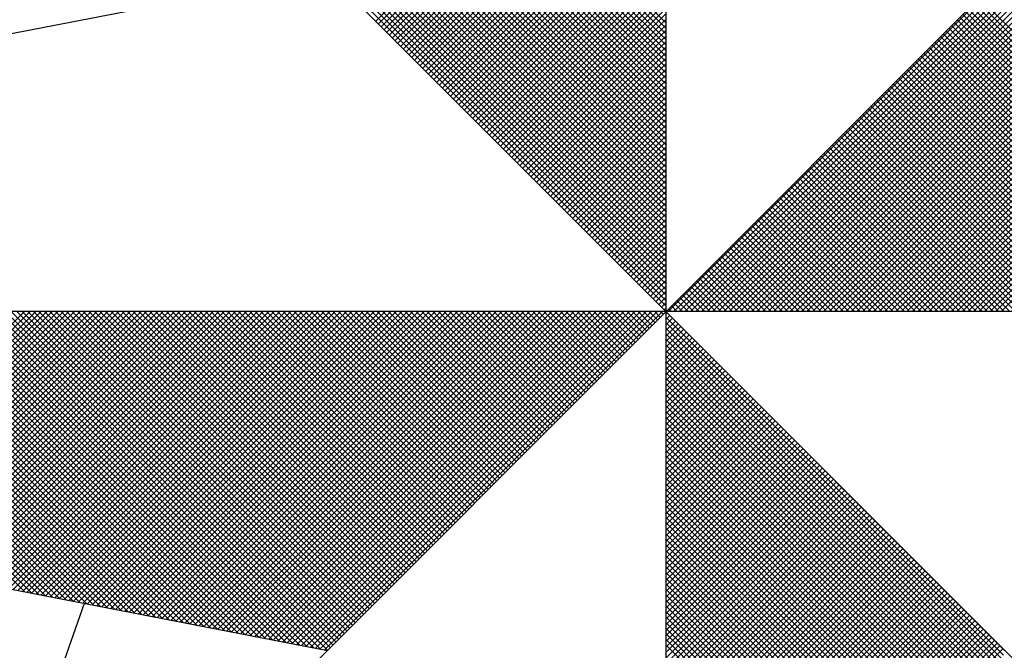
# Model space of a CAD drawing. Extents: x 185081 to 185637, y 1672185 to 1672525.
# Drawn here: x 185586 to 185591, y 1672354 to 1672357 of the extents above; entities that cross this region are included whole.
import ezdxf

# ---------------------------------------------------------------- set-up
doc = ezdxf.new("R2010")
doc.units = 0
doc.header["$LTSCALE"] = 10
doc.header["$MEASUREMENT"] = 0
doc.layers.get('0').update_dxf_attribs({"linetype": 'CONTINUOUS'})
doc.layers.add('NORTE', color=7, linetype='CONTINUOUS')

# ---------------------------------------------------------------- blocks, each defined once
blk = doc.blocks.new('*X12')
at = {"color": 0}
for p, q in [((182558.3413, 1662936.504), (182559.3401, 1662937.5027)), ((182558.3502, 1662936.4951), (182559.3401, 1662937.485)), ((182559.3401, 1662936.5733), (182558.4344, 1662937.479)), ((182558.359, 1662936.4863), (182559.3401, 1662937.4674)), ((182558.3679, 1662936.4774), (182559.3401, 1662937.4497)), ((182559.3401, 1662936.5379), (182558.4286, 1662937.4494)), ((182559.3401, 1662936.5556), (182558.4315, 1662937.4642)), ((182558.3767, 1662936.4686), (182559.3401, 1662937.432)), ((182558.3855, 1662936.4598), (182559.3401, 1662937.4143)), ((182559.3401, 1662936.5026), (182558.4229, 1662937.4197)), ((182559.3401, 1662936.5202), (182558.4258, 1662937.4346)), ((182558.3944, 1662936.4509), (182559.3401, 1662937.3966)), ((182558.4032, 1662936.4421), (182559.3401, 1662937.379)), ((182559.3401, 1662936.4672), (182558.4172, 1662937.3901)), ((182559.3401, 1662936.4849), (182558.4201, 1662937.4049)), ((182559.3401, 1662936.4318), (182558.4115, 1662937.3605)), ((182558.4121, 1662936.4332), (182559.3401, 1662937.3613)), ((182559.3401, 1662936.4495), (182558.4143, 1662937.3753)), ((182559.3401, 1662936.3788), (182558.4029, 1662937.316)), ((182559.3401, 1662936.3965), (182558.4058, 1662937.3308)), ((182559.3401, 1662936.4142), (182558.4086, 1662937.3457)), ((182558.4209, 1662936.4244), (182559.3401, 1662937.3436)), ((182558.4297, 1662936.4156), (182559.3401, 1662937.3259)), ((182559.3401, 1662936.3435), (182558.3972, 1662937.2864)), ((182559.3401, 1662936.3611), (182558.4, 1662937.3012)), ((182558.4386, 1662936.4067), (182559.3401, 1662937.3083)), ((182558.4474, 1662936.3979), (182559.3401, 1662937.2906)), ((182559.3401, 1662936.3081), (182558.3915, 1662937.2567)), ((182559.3401, 1662936.3258), (182558.3943, 1662937.2716)), ((182558.4563, 1662936.389), (182559.3401, 1662937.2729)), ((182558.4651, 1662936.3802), (182559.3401, 1662937.2552)), ((182559.3401, 1662936.2727), (182558.3858, 1662937.2271)), ((182559.3401, 1662936.2904), (182558.3886, 1662937.2419)), ((182558.4739, 1662936.3714), (182559.3401, 1662937.2375)), ((182559.3401, 1662936.2374), (182558.38, 1662937.1975)), ((182559.3401, 1662936.2551), (182558.3829, 1662937.2123)), ((182558.4828, 1662936.3625), (182559.3401, 1662937.2199)), ((182558.4916, 1662936.3537), (182559.3401, 1662937.2022)), ((182559.3401, 1662936.202), (182558.3743, 1662937.1678)), ((182559.3401, 1662936.2197), (182558.3772, 1662937.1826)), ((182558.5004, 1662936.3449), (182559.3401, 1662937.1845)), ((182558.5093, 1662936.336), (182559.3401, 1662937.1668)), ((182559.3401, 1662936.1667), (182558.3686, 1662937.1382)), ((182559.3401, 1662936.1844), (182558.3715, 1662937.153)), ((182558.5181, 1662936.3272), (182559.3401, 1662937.1492)), ((182558.527, 1662936.3183), (182559.3401, 1662937.1315)), ((182559.3401, 1662936.1313), (182558.3629, 1662937.1086)), ((182559.3401, 1662936.149), (182558.3657, 1662937.1234)), ((182558.5358, 1662936.3095), (182559.3401, 1662937.1138)), ((182558.5446, 1662936.3007), (182559.3401, 1662937.0961)), ((182559.3401, 1662936.096), (182558.3572, 1662937.0789)), ((182559.3401, 1662936.1136), (182558.36, 1662937.0937)), ((182558.5535, 1662936.2918), (182559.3401, 1662937.0785)), ((182559.3401, 1662936.0429), (182558.3486, 1662937.0345)), ((182559.3401, 1662936.0606), (182558.3514, 1662937.0493)), ((182559.3401, 1662936.0783), (182558.3543, 1662937.0641)), ((182558.5623, 1662936.283), (182559.3401, 1662937.0608)), ((182558.5712, 1662936.2741), (182559.3401, 1662937.0431)), ((182559.3401, 1662936.0076), (182558.3429, 1662937.0048)), ((182559.3401, 1662936.0253), (182558.3457, 1662937.0196)), ((182558.58, 1662936.2653), (182559.3401, 1662937.0254)), ((182558.5888, 1662936.2565), (182559.3401, 1662937.0077)), ((182559.3401, 1662935.9722), (182558.3371, 1662936.9752)), ((182559.3401, 1662935.9899), (182558.34, 1662936.99)), ((182558.5977, 1662936.2476), (182559.3401, 1662936.9901)), ((182558.6065, 1662936.2388), (182559.3401, 1662936.9724)), ((182559.3401, 1662935.9369), (182558.3314, 1662936.9456)), ((182559.3401, 1662935.9546), (182558.3343, 1662936.9604)), ((182558.6154, 1662936.2299), (182559.3401, 1662936.9547)), ((182559.3401, 1662935.9015), (182558.3257, 1662936.9159)), ((182559.3401, 1662935.9192), (182558.3286, 1662936.9307)), ((182558.6242, 1662936.2211), (182559.3401, 1662936.937)), ((182558.633, 1662936.2123), (182559.3401, 1662936.9194)), ((182559.3401, 1662935.8662), (182558.32, 1662936.8863)), ((182559.3401, 1662935.8838), (182558.3228, 1662936.9011)), ((182558.6419, 1662936.2034), (182559.3401, 1662936.9017)), ((182558.6507, 1662936.1946), (182559.3401, 1662936.884)), ((182559.3401, 1662935.8308), (182558.3143, 1662936.8566)), ((182559.3401, 1662935.8485), (182558.3171, 1662936.8715)), ((182558.6595, 1662936.1858), (182559.3401, 1662936.8663)), ((182558.6684, 1662936.1769), (182559.3401, 1662936.8486)), ((182559.3401, 1662935.7955), (182558.3086, 1662936.827)), ((182559.3401, 1662935.8131), (182558.3114, 1662936.8418)), ((182558.6772, 1662936.1681), (182559.3401, 1662936.831)), ((182558.6861, 1662936.1592), (182559.3401, 1662936.8133)), ((182559.3401, 1662935.7424), (182558.3, 1662936.7825)), ((182559.3401, 1662935.7601), (182558.3028, 1662936.7974)), ((182559.3401, 1662935.7778), (182558.3057, 1662936.8122)), ((182558.6949, 1662936.1504), (182559.3401, 1662936.7956)), ((182559.3401, 1662935.7071), (182558.2943, 1662936.7529)), ((182559.3401, 1662935.7247), (182558.2971, 1662936.7677)), ((182558.7037, 1662936.1416), (182559.3401, 1662936.7779)), ((182558.7126, 1662936.1327), (182559.3401, 1662936.7603)), ((182559.3401, 1662935.6717), (182558.2885, 1662936.7233)), ((182559.3401, 1662935.6894), (182558.2914, 1662936.7381)), ((182558.7214, 1662936.1239), (182559.3401, 1662936.7426)), ((182558.7303, 1662936.115), (182559.3401, 1662936.7249)), ((182559.3401, 1662935.6364), (182558.2828, 1662936.6936)), ((182559.3401, 1662935.654), (182558.2857, 1662936.7085)), ((182558.7391, 1662936.1062), (182559.3401, 1662936.7072)), ((182558.7479, 1662936.0974), (182559.3401, 1662936.6895)), ((182559.3401, 1662935.601), (182558.2771, 1662936.664)), ((182559.3401, 1662935.6187), (182558.28, 1662936.6788)), ((182558.7568, 1662936.0885), (182559.3401, 1662936.6719)), ((182559.3401, 1662935.5656), (182558.2714, 1662936.6344)), ((182559.3401, 1662935.5833), (182558.2742, 1662936.6492)), ((182558.7656, 1662936.0797), (182559.3401, 1662936.6542)), ((182558.7744, 1662936.0709), (182559.3401, 1662936.6365)), ((182559.3401, 1662935.5303), (182558.2657, 1662936.6047)), ((182559.3401, 1662935.548), (182558.2685, 1662936.6195)), ((182558.7833, 1662936.062), (182559.3401, 1662936.6188)), ((182558.7921, 1662936.0532), (182559.3401, 1662936.6012)), ((182559.3401, 1662935.5126), (182558.2628, 1662936.5899)), ((182558.801, 1662936.0443), (182559.3401, 1662936.5835)), ((182558.8098, 1662936.0355), (182559.3401, 1662936.5658)), ((182559.3402, 1662935.5052), (182560.4187, 1662936.5837)), ((182559.3578, 1662935.5052), (182560.4335, 1662936.5808)), ((182559.3755, 1662935.5052), (182560.4483, 1662936.578)), ((182559.3932, 1662935.5052), (182560.4631, 1662936.5751)), ((182559.4109, 1662935.5052), (182560.4779, 1662936.5722)), ((182559.4286, 1662935.5052), (182560.4927, 1662936.5694)), ((182559.4462, 1662935.5052), (182560.5076, 1662936.5665)), ((182559.4639, 1662935.5052), (182560.5224, 1662936.5637)), ((182561.4688, 1662935.5052), (182560.4045, 1662936.5696)), ((182561.4865, 1662935.5052), (182560.4133, 1662936.5784)), ((182558.8186, 1662936.0267), (182559.3401, 1662936.5481)), ((182559.4816, 1662935.5052), (182560.5372, 1662936.5608)), ((182559.4993, 1662935.5052), (182560.552, 1662936.558)), ((182559.5169, 1662935.5052), (182560.5668, 1662936.5551)), ((182559.5346, 1662935.5052), (182560.5817, 1662936.5522)), ((182559.5523, 1662935.5052), (182560.5965, 1662936.5494)), ((182559.57, 1662935.5052), (182560.6113, 1662936.5465)), ((182559.5877, 1662935.5052), (182560.6261, 1662936.5437)), ((182559.6053, 1662935.5052), (182560.6409, 1662936.5408)), ((182559.623, 1662935.5052), (182560.6557, 1662936.5379)), ((182559.6407, 1662935.5052), (182560.6706, 1662936.5351)), ((182559.6584, 1662935.5052), (182560.6854, 1662936.5322)), ((182561.3981, 1662935.5052), (182560.3691, 1662936.5342)), ((182561.4158, 1662935.5052), (182560.378, 1662936.543)), ((182561.4335, 1662935.5052), (182560.3868, 1662936.5519)), ((182561.4512, 1662935.5052), (182560.3956, 1662936.5607)), ((182558.8275, 1662936.0178), (182559.3401, 1662936.5304)), ((182558.8363, 1662936.009), (182559.3401, 1662936.5128)), ((182559.676, 1662935.5052), (182560.7002, 1662936.5294)), ((182559.6937, 1662935.5052), (182560.715, 1662936.5265)), ((182559.7114, 1662935.5052), (182560.7298, 1662936.5236)), ((182559.7291, 1662935.5052), (182560.7447, 1662936.5208)), ((182559.7467, 1662935.5052), (182560.7595, 1662936.5179)), ((182559.7644, 1662935.5052), (182560.7743, 1662936.5151)), ((182559.7821, 1662935.5052), (182560.7891, 1662936.5122)), ((182559.7998, 1662935.5052), (182560.8039, 1662936.5093)), ((182559.8175, 1662935.5052), (182560.8188, 1662936.5065)), ((182559.8351, 1662935.5052), (182560.8336, 1662936.5036)), ((182559.8528, 1662935.5052), (182560.8484, 1662936.5008)), ((182561.3451, 1662935.5052), (182560.3426, 1662936.5077)), ((182561.3628, 1662935.5052), (182560.3514, 1662936.5165)), ((182561.3805, 1662935.5052), (182560.3603, 1662936.5254)), ((182558.8452, 1662936.0001), (182559.3401, 1662936.4951)), ((182558.854, 1662935.9913), (182559.3401, 1662936.4774)), ((182559.8705, 1662935.5052), (182560.8632, 1662936.4979)), ((182559.8882, 1662935.5052), (182560.878, 1662936.4951)), ((182559.9058, 1662935.5052), (182560.8928, 1662936.4922)), ((182559.9235, 1662935.5052), (182560.9077, 1662936.4893)), ((182559.9412, 1662935.5052), (182560.9225, 1662936.4865)), ((182559.9589, 1662935.5052), (182560.9373, 1662936.4836)), ((182559.9766, 1662935.5052), (182560.9521, 1662936.4808)), ((182559.9942, 1662935.5052), (182560.9669, 1662936.4779)), ((182560.0119, 1662935.5052), (182560.9818, 1662936.475)), ((182560.0296, 1662935.5052), (182560.9966, 1662936.4722)), ((182560.0473, 1662935.5052), (182561.0114, 1662936.4693)), ((182561.2744, 1662935.5052), (182560.3072, 1662936.4723)), ((182561.2921, 1662935.5052), (182560.3161, 1662936.4812)), ((182561.3097, 1662935.5052), (182560.3249, 1662936.49)), ((182561.3274, 1662935.5052), (182560.3338, 1662936.4989)), ((182558.8628, 1662935.9825), (182559.3401, 1662936.4597)), ((182558.8717, 1662935.9736), (182559.3401, 1662936.4421)), ((182560.0649, 1662935.5052), (182561.0262, 1662936.4665)), ((182560.0826, 1662935.5052), (182561.041, 1662936.4636)), ((182560.1003, 1662935.5052), (182561.0558, 1662936.4607)), ((182560.118, 1662935.5052), (182561.0707, 1662936.4579)), ((182560.1357, 1662935.5052), (182561.0855, 1662936.455)), ((182560.1533, 1662935.5052), (182561.1003, 1662936.4522)), ((182560.171, 1662935.5052), (182561.1151, 1662936.4493)), ((182560.1887, 1662935.5052), (182561.1299, 1662936.4464)), ((182560.2064, 1662935.5052), (182561.1448, 1662936.4436)), ((182560.224, 1662935.5052), (182561.1596, 1662936.4407)), ((182560.2417, 1662935.5052), (182561.1744, 1662936.4379)), ((182561.2037, 1662935.5052), (182560.2719, 1662936.437)), ((182561.2214, 1662935.5052), (182560.2807, 1662936.4458)), ((182561.239, 1662935.5052), (182560.2896, 1662936.4547)), ((182561.2567, 1662935.5052), (182560.2984, 1662936.4635)), ((182558.8805, 1662935.9648), (182559.3401, 1662936.4244)), ((182558.8894, 1662935.9559), (182559.3401, 1662936.4067)), ((182561.1506, 1662935.5052), (182560.2454, 1662936.4105)), ((182561.1683, 1662935.5052), (182560.2542, 1662936.4193)), ((182560.2594, 1662935.5052), (182561.1892, 1662936.435)), ((182561.186, 1662935.5052), (182560.2631, 1662936.4281)), ((182560.2771, 1662935.5052), (182561.204, 1662936.4321)), ((182560.2948, 1662935.5052), (182561.2189, 1662936.4293)), ((182560.3124, 1662935.5052), (182561.2337, 1662936.4264)), ((182560.3301, 1662935.5052), (182561.2485, 1662936.4236)), ((182560.3478, 1662935.5052), (182561.2633, 1662936.4207)), ((182560.3655, 1662935.5052), (182561.2781, 1662936.4179)), ((182560.3831, 1662935.5052), (182561.2929, 1662936.415)), ((182560.4008, 1662935.5052), (182561.3078, 1662936.4121)), ((182558.8982, 1662935.9471), (182559.3401, 1662936.389)), ((182561.0799, 1662935.5052), (182560.21, 1662936.3751)), ((182561.0976, 1662935.5052), (182560.2189, 1662936.3839)), ((182561.1153, 1662935.5052), (182560.2277, 1662936.3928)), ((182561.133, 1662935.5052), (182560.2365, 1662936.4016)), ((182558.907, 1662935.9383), (182559.3401, 1662936.3713)), ((182558.9159, 1662935.9294), (182559.3401, 1662936.3537)), ((182561.0269, 1662935.5052), (182560.1835, 1662936.3486)), ((182561.0446, 1662935.5052), (182560.1923, 1662936.3574)), ((182561.0623, 1662935.5052), (182560.2012, 1662936.3663)), ((182558.9247, 1662935.9206), (182559.3401, 1662936.336)), ((182558.9335, 1662935.9118), (182559.3401, 1662936.3183)), ((182560.9562, 1662935.5052), (182560.1481, 1662936.3132)), ((182560.9739, 1662935.5052), (182560.157, 1662936.3221)), ((182560.9915, 1662935.5052), (182560.1658, 1662936.3309)), ((182561.0092, 1662935.5052), (182560.1747, 1662936.3398)), ((182558.9424, 1662935.9029), (182559.3401, 1662936.3006)), ((182558.9512, 1662935.8941), (182559.3401, 1662936.283)), ((182560.9032, 1662935.5052), (182560.1216, 1662936.2867)), ((182560.9208, 1662935.5052), (182560.1305, 1662936.2956)), ((182560.9385, 1662935.5052), (182560.1393, 1662936.3044)), ((182558.9601, 1662935.8852), (182559.3401, 1662936.2653)), ((182560.8324, 1662935.5052), (182560.0863, 1662936.2514)), ((182560.8501, 1662935.5052), (182560.0951, 1662936.2602)), ((182560.8678, 1662935.5052), (182560.104, 1662936.269)), ((182560.8855, 1662935.5052), (182560.1128, 1662936.2779)), ((182558.9689, 1662935.8764), (182559.3401, 1662936.2476)), ((182558.9777, 1662935.8676), (182559.3401, 1662936.2299)), ((182560.7794, 1662935.5052), (182560.0598, 1662936.2248)), ((182560.7971, 1662935.5052), (182560.0686, 1662936.2337)), ((182560.8148, 1662935.5052), (182560.0774, 1662936.2425)), ((182558.9866, 1662935.8587), (182559.3401, 1662936.2122)), ((182558.9954, 1662935.8499), (182559.3401, 1662936.1946)), ((182560.7087, 1662935.5052), (182560.0244, 1662936.1895)), ((182560.7264, 1662935.5052), (182560.0332, 1662936.1983)), ((182560.7441, 1662935.5052), (182560.0421, 1662936.2072)), ((182560.7617, 1662935.5052), (182560.0509, 1662936.216)), ((182559.0043, 1662935.841), (182559.3401, 1662936.1769)), ((182559.0131, 1662935.8322), (182559.3401, 1662936.1592)), ((182560.6557, 1662935.5052), (182559.9979, 1662936.163)), ((182560.6733, 1662935.5052), (182560.0067, 1662936.1718)), ((182560.691, 1662935.5052), (182560.0156, 1662936.1807)), ((182559.0219, 1662935.8234), (182559.3401, 1662936.1415)), ((182559.0308, 1662935.8145), (182559.3401, 1662936.1239)), ((182560.585, 1662935.5052), (182559.9625, 1662936.1276)), ((182560.6026, 1662935.5052), (182559.9714, 1662936.1365)), ((182560.6203, 1662935.5052), (182559.9802, 1662936.1453)), ((182560.638, 1662935.5052), (182559.989, 1662936.1541)), ((182559.0396, 1662935.8057), (182559.3401, 1662936.1062)), ((182560.5142, 1662935.5052), (182559.9272, 1662936.0923)), ((182560.5319, 1662935.5052), (182559.936, 1662936.1011)), ((182560.5496, 1662935.5052), (182559.9449, 1662936.1099)), ((182560.5673, 1662935.5052), (182559.9537, 1662936.1188)), ((182559.0485, 1662935.7968), (182559.3401, 1662936.0885)), ((182559.0573, 1662935.788), (182559.3401, 1662936.0708)), ((182560.4612, 1662935.5052), (182559.9007, 1662936.0657)), ((182560.4789, 1662935.5052), (182559.9095, 1662936.0746)), ((182560.4966, 1662935.5052), (182559.9183, 1662936.0834)), ((182559.0661, 1662935.7792), (182559.3401, 1662936.0531)), ((182559.075, 1662935.7703), (182559.3401, 1662936.0355)), ((182560.3905, 1662935.5052), (182559.8653, 1662936.0304)), ((182560.4082, 1662935.5052), (182559.8741, 1662936.0392)), ((182560.4259, 1662935.5052), (182559.883, 1662936.0481)), ((182560.4435, 1662935.5052), (182559.8918, 1662936.0569)), ((182559.0838, 1662935.7615), (182559.3401, 1662936.0178)), ((182559.0926, 1662935.7527), (182559.3401, 1662936.0001)), ((182560.3375, 1662935.5052), (182559.8388, 1662936.0039)), ((182560.3551, 1662935.5052), (182559.8476, 1662936.0127)), ((182560.3728, 1662935.5052), (182559.8565, 1662936.0216)), ((182559.1015, 1662935.7438), (182559.3401, 1662935.9824)), ((182560.2668, 1662935.5052), (182559.8034, 1662935.9685)), ((182560.2844, 1662935.5052), (182559.8123, 1662935.9774)), ((182560.3021, 1662935.5052), (182559.8211, 1662935.9862)), ((182560.3198, 1662935.5052), (182559.83, 1662935.995)), ((182559.1103, 1662935.735), (182559.3401, 1662935.9648)), ((182559.1192, 1662935.7261), (182559.3401, 1662935.9471)), ((182560.2137, 1662935.5052), (182559.7769, 1662935.942)), ((182560.2314, 1662935.5052), (182559.7858, 1662935.9508)), ((182560.2491, 1662935.5052), (182559.7946, 1662935.9597)), ((182559.128, 1662935.7173), (182559.3401, 1662935.9294)), ((182559.1368, 1662935.7085), (182559.3401, 1662935.9117)), ((182560.143, 1662935.5052), (182559.7416, 1662935.9066)), ((182560.1607, 1662935.5052), (182559.7504, 1662935.9155)), ((182560.1784, 1662935.5052), (182559.7592, 1662935.9243)), ((182560.1961, 1662935.5052), (182559.7681, 1662935.9332)), ((182559.1457, 1662935.6996), (182559.3401, 1662935.894)), ((182559.1545, 1662935.6908), (182559.3401, 1662935.8764)), ((182560.09, 1662935.5052), (182559.715, 1662935.8801)), ((182560.1077, 1662935.5052), (182559.7239, 1662935.889)), ((182560.1253, 1662935.5052), (182559.7327, 1662935.8978)), ((182559.1634, 1662935.6819), (182559.3401, 1662935.8587)), ((182559.1722, 1662935.6731), (182559.3401, 1662935.841)), ((182560.0193, 1662935.5052), (182559.6797, 1662935.8448)), ((182560.037, 1662935.5052), (182559.6885, 1662935.8536)), ((182560.0546, 1662935.5052), (182559.6974, 1662935.8625)), ((182560.0723, 1662935.5052), (182559.7062, 1662935.8713)), ((182559.181, 1662935.6643), (182559.3401, 1662935.8233)), ((182559.9486, 1662935.5052), (182559.6443, 1662935.8094)), ((182559.9662, 1662935.5052), (182559.6532, 1662935.8183)), ((182559.9839, 1662935.5052), (182559.662, 1662935.8271)), ((182560.0016, 1662935.5052), (182559.6709, 1662935.8359)), ((182559.1899, 1662935.6554), (182559.3401, 1662935.8057)), ((182559.1987, 1662935.6466), (182559.3401, 1662935.788)), ((182559.8955, 1662935.5052), (182559.6178, 1662935.7829)), ((182559.9132, 1662935.5052), (182559.6267, 1662935.7917)), ((182559.9309, 1662935.5052), (182559.6355, 1662935.8006)), ((182559.2076, 1662935.6377), (182559.3401, 1662935.7703)), ((182559.2164, 1662935.6289), (182559.3401, 1662935.7526)), ((182559.8248, 1662935.5052), (182559.5825, 1662935.7475)), ((182559.8425, 1662935.5052), (182559.5913, 1662935.7564)), ((182559.8602, 1662935.5052), (182559.6001, 1662935.7652)), ((182559.8779, 1662935.5052), (182559.609, 1662935.7741)), ((182559.2252, 1662935.6201), (182559.3401, 1662935.7349)), ((182559.2341, 1662935.6112), (182559.3401, 1662935.7173)), ((182559.7718, 1662935.5052), (182559.5559, 1662935.721)), ((182559.7895, 1662935.5052), (182559.5648, 1662935.7299)), ((182559.8071, 1662935.5052), (182559.5736, 1662935.7387)), ((182559.2429, 1662935.6024), (182559.3401, 1662935.6996)), ((182559.7011, 1662935.5052), (182559.5206, 1662935.6857)), ((182559.7188, 1662935.5052), (182559.5294, 1662935.6945)), ((182559.7364, 1662935.5052), (182559.5383, 1662935.7034)), ((182559.7541, 1662935.5052), (182559.5471, 1662935.7122)), ((182559.2517, 1662935.5936), (182559.3401, 1662935.6819)), ((182559.2606, 1662935.5847), (182559.3401, 1662935.6642)), ((182559.648, 1662935.5052), (182559.4941, 1662935.6592)), ((182559.6657, 1662935.5052), (182559.5029, 1662935.668)), ((182559.6834, 1662935.5052), (182559.5118, 1662935.6768)), ((182559.2694, 1662935.5759), (182559.3401, 1662935.6466)), ((182559.2783, 1662935.567), (182559.3401, 1662935.6289)), ((182559.5773, 1662935.5052), (182559.4587, 1662935.6238)), ((182559.595, 1662935.5052), (182559.4676, 1662935.6326)), ((182559.6127, 1662935.5052), (182559.4764, 1662935.6415)), ((182559.6304, 1662935.5052), (182559.4852, 1662935.6503)), ((182559.2871, 1662935.5582), (182559.3401, 1662935.6112)), ((182559.2959, 1662935.5494), (182559.3401, 1662935.5935)), ((182559.5243, 1662935.5052), (182559.4322, 1662935.5973)), ((182559.542, 1662935.5052), (182559.441, 1662935.6061)), ((182559.5597, 1662935.5052), (182559.4499, 1662935.615)), ((182559.3048, 1662935.5405), (182559.3401, 1662935.5758)), ((182559.4536, 1662935.5052), (182559.3968, 1662935.5619)), ((182559.4713, 1662935.5052), (182559.4057, 1662935.5708)), ((182559.4889, 1662935.5052), (182559.4145, 1662935.5796)), ((182559.5066, 1662935.5052), (182559.4234, 1662935.5885)), ((182559.3136, 1662935.5317), (182559.3401, 1662935.5582)), ((182559.3225, 1662935.5228), (182559.3401, 1662935.5405)), ((182559.4006, 1662935.5052), (182559.3703, 1662935.5354)), ((182559.4182, 1662935.5052), (182559.3792, 1662935.5443)), ((182559.4359, 1662935.5052), (182559.388, 1662935.5531)), ((182557.4911, 1662934.5754), (182558.4209, 1662935.5052)), ((182558.4157, 1662934.5808), (182557.4914, 1662935.5052)), ((182557.5059, 1662934.5725), (182558.4386, 1662935.5052)), ((182558.4246, 1662934.5897), (182557.509, 1662935.5052)), ((182557.5207, 1662934.5696), (182558.4563, 1662935.5052)), ((182558.4334, 1662934.5985), (182557.5267, 1662935.5052)), ((182557.5355, 1662934.5668), (182558.474, 1662935.5052)), ((182558.4423, 1662934.6073), (182557.5444, 1662935.5052)), ((182557.5504, 1662934.5639), (182558.4916, 1662935.5052)), ((182558.4511, 1662934.6162), (182557.5621, 1662935.5052)), ((182557.5652, 1662934.5611), (182558.5093, 1662935.5052)), ((182558.4599, 1662934.625), (182557.5798, 1662935.5052)), ((182557.58, 1662934.5582), (182558.527, 1662935.5052)), ((182557.5948, 1662934.5553), (182558.5447, 1662935.5052)), ((182558.4688, 1662934.6339), (182557.5974, 1662935.5052)), ((182557.6096, 1662934.5525), (182558.5623, 1662935.5052)), ((182558.4776, 1662934.6427), (182557.6151, 1662935.5052)), ((182557.6245, 1662934.5496), (182558.58, 1662935.5052)), ((182558.4864, 1662934.6515), (182557.6328, 1662935.5052)), ((182557.6393, 1662934.5468), (182558.5977, 1662935.5052)), ((182558.4953, 1662934.6604), (182557.6505, 1662935.5052)), ((182557.6541, 1662934.5439), (182558.6154, 1662935.5052)), ((182558.5041, 1662934.6692), (182557.6681, 1662935.5052)), ((182557.6689, 1662934.5411), (182558.6331, 1662935.5052)), ((182557.6837, 1662934.5382), (182558.6507, 1662935.5052)), ((182558.513, 1662934.6781), (182557.6858, 1662935.5052)), ((182557.6986, 1662934.5353), (182558.6684, 1662935.5052)), ((182558.5218, 1662934.6869), (182557.7035, 1662935.5052)), ((182557.7134, 1662934.5325), (182558.6861, 1662935.5052)), ((182558.5306, 1662934.6957), (182557.7212, 1662935.5052)), ((182557.7282, 1662934.5296), (182558.7038, 1662935.5052)), ((182558.5395, 1662934.7046), (182557.7389, 1662935.5052)), ((182557.743, 1662934.5268), (182558.7214, 1662935.5052)), ((182558.5483, 1662934.7134), (182557.7565, 1662935.5052)), ((182557.7578, 1662934.5239), (182558.7391, 1662935.5052)), ((182557.7726, 1662934.521), (182558.7568, 1662935.5052)), ((182558.5572, 1662934.7222), (182557.7742, 1662935.5052)), ((182557.7875, 1662934.5182), (182558.7745, 1662935.5052)), ((182558.566, 1662934.7311), (182557.7919, 1662935.5052)), ((182557.8023, 1662934.5153), (182558.7922, 1662935.5052)), ((182558.5748, 1662934.7399), (182557.8096, 1662935.5052)), ((182557.8171, 1662934.5125), (182558.8098, 1662935.5052)), ((182558.5837, 1662934.7488), (182557.8272, 1662935.5052)), ((182557.8319, 1662934.5096), (182558.8275, 1662935.5052)), ((182558.5925, 1662934.7576), (182557.8449, 1662935.5052)), ((182557.8467, 1662934.5067), (182558.8452, 1662935.5052)), ((182557.8616, 1662934.5039), (182558.8629, 1662935.5052)), ((182558.6014, 1662934.7664), (182557.8626, 1662935.5052)), ((182557.8764, 1662934.501), (182558.8805, 1662935.5052)), ((182558.6102, 1662934.7753), (182557.8803, 1662935.5052)), ((182557.8912, 1662934.4982), (182558.8982, 1662935.5052)), ((182558.619, 1662934.7841), (182557.898, 1662935.5052)), ((182557.906, 1662934.4953), (182558.9159, 1662935.5052)), ((182558.6279, 1662934.793), (182557.9156, 1662935.5052)), ((182557.9208, 1662934.4924), (182558.9336, 1662935.5052)), ((182558.6367, 1662934.8018), (182557.9333, 1662935.5052)), ((182557.9356, 1662934.4896), (182558.9513, 1662935.5052)), ((182557.9505, 1662934.4867), (182558.9689, 1662935.5052)), ((182558.6455, 1662934.8106), (182557.951, 1662935.5052)), ((182557.9653, 1662934.4839), (182558.9866, 1662935.5052)), ((182558.6544, 1662934.8195), (182557.9687, 1662935.5052)), ((182557.9801, 1662934.481), (182559.0043, 1662935.5052)), ((182558.6632, 1662934.8283), (182557.9863, 1662935.5052)), ((182557.9949, 1662934.4781), (182559.022, 1662935.5052)), ((182558.6721, 1662934.8371), (182558.004, 1662935.5052)), ((182558.0097, 1662934.4753), (182559.0396, 1662935.5052)), ((182558.6809, 1662934.846), (182558.0217, 1662935.5052)), ((182558.0246, 1662934.4724), (182559.0573, 1662935.5052)), ((182558.0394, 1662934.4696), (182559.075, 1662935.5052)), ((182558.6897, 1662934.8548), (182558.0394, 1662935.5052)), ((182558.0542, 1662934.4667), (182559.0927, 1662935.5052)), ((182558.6986, 1662934.8637), (182558.0571, 1662935.5052)), ((182558.069, 1662934.4639), (182559.1104, 1662935.5052)), ((182558.7074, 1662934.8725), (182558.0747, 1662935.5052)), ((182558.0838, 1662934.461), (182559.128, 1662935.5052)), ((182558.7163, 1662934.8813), (182558.0924, 1662935.5052)), ((182558.0987, 1662934.4581), (182559.1457, 1662935.5052)), ((182558.7251, 1662934.8902), (182558.1101, 1662935.5052)), ((182558.1135, 1662934.4553), (182559.1634, 1662935.5052)), ((182558.7339, 1662934.899), (182558.1278, 1662935.5052)), ((182558.1283, 1662934.4524), (182559.1811, 1662935.5052)), ((182558.1431, 1662934.4496), (182559.1987, 1662935.5052)), ((182558.7428, 1662934.9079), (182558.1454, 1662935.5052)), ((182558.1579, 1662934.4467), (182559.2164, 1662935.5052)), ((182558.7516, 1662934.9167), (182558.1631, 1662935.5052)), ((182558.1727, 1662934.4438), (182559.2341, 1662935.5052)), ((182558.7605, 1662934.9255), (182558.1808, 1662935.5052)), ((182558.1876, 1662934.441), (182559.2518, 1662935.5052)), ((182558.7693, 1662934.9344), (182558.1985, 1662935.5052)), ((182558.2024, 1662934.4381), (182559.2695, 1662935.5052)), ((182558.7781, 1662934.9432), (182558.2162, 1662935.5052)), ((182558.2172, 1662934.4353), (182559.2871, 1662935.5052)), ((182558.232, 1662934.4324), (182559.3048, 1662935.5052)), ((182558.787, 1662934.9521), (182558.2338, 1662935.5052)), ((182558.2468, 1662934.4295), (182559.3225, 1662935.5052)), ((182558.7958, 1662934.9609), (182558.2515, 1662935.5052)), ((182558.8046, 1662934.9697), (182558.2692, 1662935.5052)), ((182558.8135, 1662934.9786), (182558.2869, 1662935.5052)), ((182558.8223, 1662934.9874), (182558.3045, 1662935.5052)), ((182558.8312, 1662934.9962), (182558.3222, 1662935.5052)), ((182558.84, 1662935.0051), (182558.3399, 1662935.5052)), ((182558.8488, 1662935.0139), (182558.3576, 1662935.5052)), ((182558.8577, 1662935.0228), (182558.3753, 1662935.5052)), ((182558.8665, 1662935.0316), (182558.3929, 1662935.5052)), ((182558.8754, 1662935.0404), (182558.4106, 1662935.5052)), ((182558.8842, 1662935.0493), (182558.4283, 1662935.5052)), ((182558.893, 1662935.0581), (182558.446, 1662935.5052)), ((182558.9019, 1662935.067), (182558.4636, 1662935.5052)), ((182558.9107, 1662935.0758), (182558.4813, 1662935.5052)), ((182558.9196, 1662935.0846), (182558.499, 1662935.5052)), ((182558.9284, 1662935.0935), (182558.5167, 1662935.5052)), ((182558.9372, 1662935.1023), (182558.5343, 1662935.5052)), ((182558.9461, 1662935.1112), (182558.552, 1662935.5052)), ((182558.9549, 1662935.12), (182558.5697, 1662935.5052)), ((182558.9637, 1662935.1288), (182558.5874, 1662935.5052)), ((182558.9726, 1662935.1377), (182558.6051, 1662935.5052)), ((182558.9814, 1662935.1465), (182558.6227, 1662935.5052)), ((182558.9903, 1662935.1553), (182558.6404, 1662935.5052)), ((182558.9991, 1662935.1642), (182558.6581, 1662935.5052)), ((182559.0079, 1662935.173), (182558.6758, 1662935.5052)), ((182559.0168, 1662935.1819), (182558.6934, 1662935.5052)), ((182559.0256, 1662935.1907), (182558.7111, 1662935.5052)), ((182559.0345, 1662935.1995), (182558.7288, 1662935.5052)), ((182559.0433, 1662935.2084), (182558.7465, 1662935.5052)), ((182559.0521, 1662935.2172), (182558.7642, 1662935.5052)), ((182559.061, 1662935.2261), (182558.7818, 1662935.5052)), ((182559.0698, 1662935.2349), (182558.7995, 1662935.5052)), ((182559.0786, 1662935.2437), (182558.8172, 1662935.5052)), ((182559.0875, 1662935.2526), (182558.8349, 1662935.5052)), ((182559.0963, 1662935.2614), (182558.8525, 1662935.5052)), ((182559.1052, 1662935.2703), (182558.8702, 1662935.5052)), ((182559.114, 1662935.2791), (182558.8879, 1662935.5052)), ((182559.1228, 1662935.2879), (182558.9056, 1662935.5052)), ((182559.1317, 1662935.2968), (182558.9233, 1662935.5052)), ((182559.1405, 1662935.3056), (182558.9409, 1662935.5052)), ((182559.1494, 1662935.3144), (182558.9586, 1662935.5052)), ((182559.1582, 1662935.3233), (182558.9763, 1662935.5052)), ((182559.167, 1662935.3321), (182558.994, 1662935.5052)), ((182559.1759, 1662935.341), (182559.0116, 1662935.5052)), ((182559.1847, 1662935.3498), (182559.0293, 1662935.5052)), ((182559.1936, 1662935.3586), (182559.047, 1662935.5052)), ((182559.2024, 1662935.3675), (182559.0647, 1662935.5052)), ((182559.2112, 1662935.3763), (182559.0824, 1662935.5052)), ((182559.2201, 1662935.3852), (182559.1, 1662935.5052)), ((182559.2289, 1662935.394), (182559.1177, 1662935.5052)), ((182559.2377, 1662935.4028), (182559.1354, 1662935.5052)), ((182559.2466, 1662935.4117), (182559.1531, 1662935.5052)), ((182559.2554, 1662935.4205), (182559.1707, 1662935.5052)), ((182559.2643, 1662935.4294), (182559.1884, 1662935.5052)), ((182559.2731, 1662935.4382), (182559.2061, 1662935.5052)), ((182559.2819, 1662935.447), (182559.2238, 1662935.5052)), ((182559.2908, 1662935.4559), (182559.2415, 1662935.5052)), ((182559.2996, 1662935.4647), (182559.2591, 1662935.5052)), ((182559.3085, 1662935.4735), (182559.2768, 1662935.5052)), ((182559.3173, 1662935.4824), (182559.2945, 1662935.5052)), ((182559.3261, 1662935.4912), (182559.3122, 1662935.5052)), ((182559.335, 1662935.5001), (182559.3298, 1662935.5052)), ((182559.3313, 1662935.514), (182559.3401, 1662935.5228)), ((182559.3401, 1662935.5051), (182559.3401, 1662935.5052)), ((182559.3401, 1662935.4875), (182559.349, 1662935.4963)), ((182559.3475, 1662935.5052), (182559.3438, 1662935.5089)), ((182559.3652, 1662935.5052), (182559.3527, 1662935.5177)), ((182559.3829, 1662935.5052), (182559.3615, 1662935.5266)), ((182560.4169, 1662934.4181), (182559.3401, 1662935.4949)), ((182559.3401, 1662935.4698), (182559.3578, 1662935.4875)), ((182559.3401, 1662935.4521), (182559.3667, 1662935.4786)), ((182560.4141, 1662934.4033), (182559.3401, 1662935.4773)), ((182559.3401, 1662935.4344), (182559.3755, 1662935.4698)), ((182559.3401, 1662935.4167), (182559.3843, 1662935.461)), ((182560.4112, 1662934.3885), (182559.3401, 1662935.4596)), ((182559.3401, 1662935.3991), (182559.3932, 1662935.4521)), ((182559.3401, 1662935.3814), (182559.402, 1662935.4433)), ((182560.4084, 1662934.3736), (182559.3401, 1662935.4419)), ((182559.3401, 1662935.3637), (182559.4108, 1662935.4345)), ((182559.3401, 1662935.346), (182559.4197, 1662935.4256)), ((182560.4055, 1662934.3588), (182559.3401, 1662935.4242)), ((182559.3401, 1662935.3284), (182559.4285, 1662935.4168)), ((182559.3401, 1662935.3107), (182559.4374, 1662935.4079)), ((182560.4027, 1662934.344), (182559.3401, 1662935.4065)), ((182559.3401, 1662935.293), (182559.4462, 1662935.3991)), ((182559.3401, 1662935.2753), (182559.455, 1662935.3903)), ((182560.3998, 1662934.3292), (182559.3401, 1662935.3889)), ((182559.3401, 1662935.2577), (182559.4639, 1662935.3814)), ((182559.3401, 1662935.24), (182559.4727, 1662935.3726)), ((182560.3969, 1662934.3144), (182559.3401, 1662935.3712)), ((182559.3401, 1662935.2223), (182559.4816, 1662935.3637)), ((182559.3401, 1662935.2046), (182559.4904, 1662935.3549)), ((182560.3941, 1662934.2995), (182559.3401, 1662935.3535)), ((182559.3401, 1662935.1869), (182559.4992, 1662935.3461)), ((182559.3401, 1662935.1693), (182559.5081, 1662935.3372)), ((182560.3912, 1662934.2847), (182559.3401, 1662935.3358)), ((182559.3401, 1662935.1516), (182559.5169, 1662935.3284)), ((182559.3401, 1662935.1339), (182559.5258, 1662935.3196)), ((182560.3884, 1662934.2699), (182559.3401, 1662935.3182)), ((182559.3401, 1662935.1162), (182559.5346, 1662935.3107)), ((182559.3401, 1662935.0986), (182559.5434, 1662935.3019)), ((182560.3855, 1662934.2551), (182559.3401, 1662935.3005)), ((182559.3401, 1662935.0809), (182559.5523, 1662935.293)), ((182559.3401, 1662935.0632), (182559.5611, 1662935.2842)), ((182560.3826, 1662934.2403), (182559.3401, 1662935.2828)), ((182559.3401, 1662935.0455), (182559.5699, 1662935.2754)), ((182559.3401, 1662935.0278), (182559.5788, 1662935.2665)), ((182560.3798, 1662934.2255), (182559.3401, 1662935.2651)), ((182559.3401, 1662935.0102), (182559.5876, 1662935.2577)), ((182559.3401, 1662934.9925), (182559.5965, 1662935.2488)), ((182560.3769, 1662934.2106), (182559.3401, 1662935.2474)), ((182559.3401, 1662934.9748), (182559.6053, 1662935.24)), ((182559.3401, 1662934.9571), (182559.6141, 1662935.2312)), ((182560.3741, 1662934.1958), (182559.3401, 1662935.2298)), ((182559.3401, 1662934.9395), (182559.623, 1662935.2223)), ((182559.3401, 1662934.9218), (182559.6318, 1662935.2135)), ((182560.3712, 1662934.181), (182559.3401, 1662935.2121)), ((182559.3401, 1662934.9041), (182559.6407, 1662935.2046)), ((182559.3401, 1662934.8864), (182559.6495, 1662935.1958)), ((182560.3683, 1662934.1662), (182559.3401, 1662935.1944)), ((182559.3401, 1662934.8687), (182559.6583, 1662935.187)), ((182559.3401, 1662934.8511), (182559.6672, 1662935.1781)), ((182560.3655, 1662934.1514), (182559.3401, 1662935.1767)), ((182559.3401, 1662934.8334), (182559.676, 1662935.1693)), ((182559.3401, 1662934.8157), (182559.6848, 1662935.1605)), ((182560.3626, 1662934.1365), (182559.3401, 1662935.1591)), ((182559.3401, 1662934.798), (182559.6937, 1662935.1516)), ((182559.3401, 1662934.7804), (182559.7025, 1662935.1428)), ((182560.3598, 1662934.1217), (182559.3401, 1662935.1414)), ((182559.3401, 1662934.7627), (182559.7114, 1662935.1339)), ((182559.3401, 1662934.745), (182559.7202, 1662935.1251)), ((182560.3569, 1662934.1069), (182559.3401, 1662935.1237)), ((182559.3401, 1662934.7273), (182559.729, 1662935.1163)), ((182559.3401, 1662934.7096), (182559.7379, 1662935.1074)), ((182560.354, 1662934.0921), (182559.3401, 1662935.106)), ((182559.3401, 1662934.692), (182559.7467, 1662935.0986)), ((182559.3401, 1662934.6743), (182559.7556, 1662935.0897)), ((182560.3512, 1662934.0773), (182559.3401, 1662935.0883)), ((182559.3401, 1662934.6566), (182559.7644, 1662935.0809)), ((182559.3401, 1662934.6389), (182559.7732, 1662935.0721)), ((182560.3483, 1662934.0624), (182559.3401, 1662935.0707)), ((182559.3401, 1662934.6213), (182559.7821, 1662935.0632)), ((182559.3401, 1662934.6036), (182559.7909, 1662935.0544)), ((182560.3455, 1662934.0476), (182559.3401, 1662935.053)), ((182559.3401, 1662934.5859), (182559.7998, 1662935.0455)), ((182559.3401, 1662934.5682), (182559.8086, 1662935.0367)), ((182560.3426, 1662934.0328), (182559.3401, 1662935.0353)), ((182559.3401, 1662934.5505), (182559.8174, 1662935.0279)), ((182559.3401, 1662934.5329), (182559.8263, 1662935.019)), ((182560.3397, 1662934.018), (182559.3401, 1662935.0176)), ((182559.3401, 1662934.5152), (182559.8351, 1662935.0102)), ((182559.3401, 1662934.4975), (182559.8439, 1662935.0014)), ((182560.3369, 1662934.0032), (182559.3401, 1662935)), ((182559.3401, 1662934.4798), (182559.8528, 1662934.9925)), ((182559.3401, 1662934.4622), (182559.8616, 1662934.9837)), ((182560.334, 1662933.9884), (182559.3401, 1662934.9823)), ((182559.3401, 1662934.4445), (182559.8705, 1662934.9748)), ((182559.3401, 1662934.4268), (182559.8793, 1662934.966)), ((182560.3312, 1662933.9735), (182559.3401, 1662934.9646)), ((182559.3401, 1662934.4091), (182559.8881, 1662934.9572)), ((182559.3401, 1662934.3914), (182559.897, 1662934.9483)), ((182560.3283, 1662933.9587), (182559.3401, 1662934.9469)), ((182559.3401, 1662934.3738), (182559.9058, 1662934.9395)), ((182559.3401, 1662934.3561), (182559.9147, 1662934.9306)), ((182560.3255, 1662933.9439), (182559.3401, 1662934.9292)), ((182559.3401, 1662934.3384), (182559.9235, 1662934.9218)), ((182559.3401, 1662934.3207), (182559.9323, 1662934.913)), ((182560.3226, 1662933.9291), (182559.3401, 1662934.9116)), ((182559.3401, 1662934.3031), (182559.9412, 1662934.9041)), ((182559.3401, 1662934.2854), (182559.95, 1662934.8953)), ((182560.3197, 1662933.9143), (182559.3401, 1662934.8939)), ((182559.3401, 1662934.2677), (182559.9589, 1662934.8864)), ((182559.3401, 1662934.25), (182559.9677, 1662934.8776)), ((182560.3169, 1662933.8994), (182559.3401, 1662934.8762)), ((182559.3401, 1662934.2323), (182559.9765, 1662934.8688)), ((182559.3401, 1662934.2147), (182559.9854, 1662934.8599)), ((182560.314, 1662933.8846), (182559.3401, 1662934.8585)), ((182559.3401, 1662934.197), (182559.9942, 1662934.8511)), ((182559.3401, 1662934.1793), (182560.003, 1662934.8423)), ((182560.3112, 1662933.8698), (182559.3401, 1662934.8409)), ((182559.3401, 1662934.1616), (182560.0119, 1662934.8334)), ((182559.3401, 1662934.144), (182560.0207, 1662934.8246)), ((182560.3083, 1662933.855), (182559.3401, 1662934.8232)), ((182559.3401, 1662934.1263), (182560.0296, 1662934.8157)), ((182559.3401, 1662934.1086), (182560.0384, 1662934.8069)), ((182560.3054, 1662933.8402), (182559.3401, 1662934.8055)), ((182559.3401, 1662934.0909), (182560.0472, 1662934.7981)), ((182559.3401, 1662934.0732), (182560.0561, 1662934.7892)), ((182560.3026, 1662933.8254), (182559.3401, 1662934.7878)), ((182559.3401, 1662934.0556), (182560.0649, 1662934.7804)), ((182559.3401, 1662934.0379), (182560.0738, 1662934.7715)), ((182560.2997, 1662933.8105), (182559.3401, 1662934.7701)), ((182559.3401, 1662934.0202), (182560.0826, 1662934.7627)), ((182559.3401, 1662934.0025), (182560.0914, 1662934.7539)), ((182560.2969, 1662933.7957), (182559.3401, 1662934.7525)), ((182559.3401, 1662933.9849), (182560.1003, 1662934.745)), ((182559.3401, 1662933.9672), (182560.1091, 1662934.7362)), ((182560.294, 1662933.7809), (182559.3401, 1662934.7348)), ((182559.3401, 1662933.9495), (182560.118, 1662934.7273)), ((182559.3401, 1662933.9318), (182560.1268, 1662934.7185)), ((182560.2911, 1662933.7661), (182559.3401, 1662934.7171)), ((182559.3401, 1662933.9141), (182560.1356, 1662934.7097)), ((182559.3401, 1662933.8965), (182560.1445, 1662934.7008)), ((182560.2883, 1662933.7513), (182559.3401, 1662934.6994)), ((182559.3401, 1662933.8788), (182560.1533, 1662934.692)), ((182559.3401, 1662933.8611), (182560.1621, 1662934.6832)), ((182560.2854, 1662933.7364), (182559.3401, 1662934.6818)), ((182559.3401, 1662933.8434), (182560.171, 1662934.6743)), ((182559.3401, 1662933.8258), (182560.1798, 1662934.6655)), ((182560.2826, 1662933.7216), (182559.3401, 1662934.6641)), ((182559.3401, 1662933.8081), (182560.1887, 1662934.6566)), ((182559.3401, 1662933.7904), (182560.1975, 1662934.6478)), ((182560.2797, 1662933.7068), (182559.3401, 1662934.6464)), ((182559.3401, 1662933.7727), (182560.2063, 1662934.639)), ((182559.3401, 1662933.755), (182560.2152, 1662934.6301)), ((182560.2768, 1662933.692), (182559.3401, 1662934.6287)), ((182559.3401, 1662933.7374), (182560.224, 1662934.6213)), ((182559.3401, 1662933.7197), (182560.2329, 1662934.6124)), ((182560.274, 1662933.6772), (182559.3401, 1662934.611)), ((182559.3401, 1662933.702), (182560.2417, 1662934.6036)), ((182559.3401, 1662933.6843), (182560.2505, 1662934.5948)), ((182560.2711, 1662933.6623), (182559.3401, 1662934.5934)), ((182559.3401, 1662933.6667), (182560.2594, 1662934.5859)), ((182559.3401, 1662933.649), (182560.2682, 1662934.5771)), ((182560.2683, 1662933.6475), (182559.3401, 1662934.5757)), ((182559.3401, 1662933.6313), (182560.2771, 1662934.5682)), ((182559.3401, 1662933.6136), (182560.2859, 1662934.5594)), ((182560.2654, 1662933.6327), (182559.3401, 1662934.558)), ((182559.3401, 1662933.5959), (182560.2947, 1662934.5506)), ((182559.3401, 1662933.5783), (182560.3036, 1662934.5417)), ((182560.2626, 1662933.6179), (182559.3401, 1662934.5403)), ((182559.3401, 1662933.5606), (182560.3124, 1662934.5329)), ((182559.3401, 1662933.5429), (182560.3212, 1662934.5241)), ((182560.2597, 1662933.6031), (182559.3401, 1662934.5227)), ((182559.3401, 1662933.5252), (182560.3301, 1662934.5152)), ((182559.3401, 1662933.5076), (182560.3389, 1662934.5064)), ((182560.2568, 1662933.5883), (182559.3401, 1662934.505)), ((182559.3401, 1662933.4899), (182560.3478, 1662934.4975)), ((182559.3401, 1662933.4722), (182560.3566, 1662934.4887)), ((182560.254, 1662933.5734), (182559.3401, 1662934.4873)), ((182559.3401, 1662933.4545), (182560.3654, 1662934.4799)), ((182559.3401, 1662933.4369), (182560.3743, 1662934.471)), ((182560.2511, 1662933.5586), (182559.3401, 1662934.4696)), ((182559.3401, 1662933.4192), (182560.3831, 1662934.4622)), ((182559.3401, 1662933.4015), (182560.392, 1662934.4533)), ((182560.2483, 1662933.5438), (182559.3401, 1662934.4519)), ((182559.3401, 1662933.3838), (182560.4008, 1662934.4445)), ((182559.3401, 1662933.3661), (182560.4096, 1662934.4357)), ((182560.2454, 1662933.529), (182559.3401, 1662934.4343)), ((182559.3401, 1662933.3485), (182560.4185, 1662934.4268)), ((182560.2425, 1662933.5142), (182559.3401, 1662934.4166)), ((182559.3401, 1662933.3308), (182560.4144, 1662934.4051)), ((182560.2397, 1662933.4993), (182559.3401, 1662934.3989)), ((182559.3401, 1662933.3131), (182560.4102, 1662934.3832)), ((182560.2368, 1662933.4845), (182559.3401, 1662934.3812)), ((182560.234, 1662933.4697), (182559.3401, 1662934.3636)), ((182559.3401, 1662933.2954), (182560.406, 1662934.3613)), ((182560.2311, 1662933.4549), (182559.3401, 1662934.3459)), ((182559.3401, 1662933.2778), (182560.4018, 1662934.3394)), ((182560.2282, 1662933.4401), (182559.3401, 1662934.3282)), ((182559.3401, 1662933.2601), (182560.3975, 1662934.3175)), ((182560.2254, 1662933.4253), (182559.3401, 1662934.3105)), ((182559.3401, 1662933.2424), (182560.3933, 1662934.2956)), ((182560.2225, 1662933.4104), (182559.3401, 1662934.2928)), ((182560.2197, 1662933.3956), (182559.3401, 1662934.2752)), ((182559.3401, 1662933.2247), (182560.3891, 1662934.2737)), ((182560.2168, 1662933.3808), (182559.3401, 1662934.2575)), ((182559.3401, 1662933.207), (182560.3849, 1662934.2518)), ((182560.2139, 1662933.366), (182559.3401, 1662934.2398)), ((182559.3401, 1662933.1894), (182560.3806, 1662934.2299)), ((182560.2111, 1662933.3512), (182559.3401, 1662934.2221)), ((182559.3401, 1662933.1717), (182560.3764, 1662934.208)), ((182560.2082, 1662933.3363), (182559.3401, 1662934.2045)), ((182560.2054, 1662933.3215), (182559.3401, 1662934.1868)), ((182559.3401, 1662933.154), (182560.3722, 1662934.1861)), ((182560.2025, 1662933.3067), (182559.3401, 1662934.1691)), ((182559.3401, 1662933.1363), (182560.368, 1662934.1642)), ((182560.1997, 1662933.2919), (182559.3401, 1662934.1514)), ((182559.3401, 1662933.1187), (182560.3637, 1662934.1423)), ((182560.1968, 1662933.2771), (182559.3401, 1662934.1338)), ((182559.3401, 1662933.101), (182560.3595, 1662934.1204)), ((182560.1939, 1662933.2622), (182559.3401, 1662934.1161)), ((182559.3401, 1662933.0833), (182560.3553, 1662934.0985)), ((182560.1911, 1662933.2474), (182559.3401, 1662934.0984)), ((182560.1882, 1662933.2326), (182559.3401, 1662934.0807)), ((182559.3401, 1662933.0656), (182560.3511, 1662934.0766)), ((182560.1854, 1662933.2178), (182559.3401, 1662934.063)), ((182559.3401, 1662933.0479), (182560.3468, 1662934.0547)), ((182560.1825, 1662933.203), (182559.3401, 1662934.0454)), ((182559.3401, 1662933.0303), (182560.3426, 1662934.0328)), ((182560.1796, 1662933.1882), (182559.3401, 1662934.0277)), ((182559.3401, 1662933.0126), (182560.3384, 1662934.0109)), ((182560.1768, 1662933.1733), (182559.3401, 1662934.01)), ((182560.1739, 1662933.1585), (182559.3401, 1662933.9923)), ((182559.3401, 1662932.9949), (182560.3341, 1662933.9889)), ((182560.1711, 1662933.1437), (182559.3401, 1662933.9747)), ((182559.3401, 1662932.9772), (182560.3299, 1662933.967)), ((182560.1682, 1662933.1289), (182559.3401, 1662933.957)), ((182559.3401, 1662932.9596), (182560.3257, 1662933.9451)), ((182560.1653, 1662933.1141), (182559.3401, 1662933.9393)), ((182559.3401, 1662932.9419), (182560.3215, 1662933.9232)), ((182560.1625, 1662933.0992), (182559.3401, 1662933.9216)), ((182560.1596, 1662933.0844), (182559.3401, 1662933.9039)), ((182559.3401, 1662932.9242), (182560.3172, 1662933.9013)), ((182560.1568, 1662933.0696), (182559.3401, 1662933.8863)), ((182559.3401, 1662932.9065), (182560.313, 1662933.8794)), ((182560.1539, 1662933.0548), (182559.3401, 1662933.8686)), ((182559.3401, 1662932.8888), (182560.3088, 1662933.8575)), ((182560.151, 1662933.04), (182559.3401, 1662933.8509)), ((182559.3401, 1662932.8712), (182560.3046, 1662933.8356)), ((182560.1482, 1662933.0252), (182559.3401, 1662933.8332)), ((182560.1453, 1662933.0103), (182559.3401, 1662933.8156)), ((182559.3401, 1662932.8535), (182560.3003, 1662933.8137)), ((182560.1425, 1662932.9955), (182559.3401, 1662933.7979)), ((182559.3401, 1662932.8358), (182560.2961, 1662933.7918)), ((182560.1396, 1662932.9807), (182559.3401, 1662933.7802)), ((182559.3401, 1662932.8181), (182560.2919, 1662933.7699)), ((182560.1368, 1662932.9659), (182559.3401, 1662933.7625)), ((182559.3401, 1662932.8005), (182560.2877, 1662933.748)), ((182560.1339, 1662932.9511), (182559.3401, 1662933.7448)), ((182560.131, 1662932.9362), (182559.3401, 1662933.7272)), ((182559.3401, 1662932.7828), (182560.2834, 1662933.7261)), ((182560.1282, 1662932.9214), (182559.3401, 1662933.7095)), ((182559.3401, 1662932.7651), (182560.2792, 1662933.7042)), ((182560.1253, 1662932.9066), (182559.3401, 1662933.6918)), ((182559.3401, 1662932.7474), (182560.275, 1662933.6823)), ((182560.1225, 1662932.8918), (182559.3401, 1662933.6741)), ((182559.3401, 1662932.7297), (182560.2708, 1662933.6604)), ((182560.1196, 1662932.877), (182559.3401, 1662933.6565)), ((182560.1167, 1662932.8621), (182559.3401, 1662933.6388)), ((182559.3401, 1662932.7121), (182560.2665, 1662933.6385)), ((182560.1139, 1662932.8473), (182559.3401, 1662933.6211)), ((182559.3401, 1662932.6944), (182560.2623, 1662933.6166)), ((182560.111, 1662932.8325), (182559.3401, 1662933.6034)), ((182559.3401, 1662932.6767), (182560.2581, 1662933.5947)), ((182560.1082, 1662932.8177), (182559.3401, 1662933.5857)), ((182559.3401, 1662932.659), (182560.2538, 1662933.5728)), ((182560.1053, 1662932.8029), (182559.3401, 1662933.5681)), ((182559.3401, 1662932.6414), (182560.2496, 1662933.5509)), ((182560.1024, 1662932.7881), (182559.3401, 1662933.5504)), ((182560.0996, 1662932.7732), (182559.3401, 1662933.5327)), ((182559.3401, 1662932.6237), (182560.2454, 1662933.529)), ((182560.0967, 1662932.7584), (182559.3401, 1662933.515)), ((182559.3401, 1662932.606), (182560.2412, 1662933.5071)), ((182560.0939, 1662932.7436), (182559.3401, 1662933.4974)), ((182559.3401, 1662932.5883), (182560.2369, 1662933.4852)), ((182560.091, 1662932.7288), (182559.3401, 1662933.4797)), ((182559.3401, 1662932.5706), (182560.2327, 1662933.4633)), ((182560.0881, 1662932.714), (182559.3401, 1662933.462))]:
    blk.add_line(p, q, dxfattribs=at)
blk = doc.blocks.new('NORTEGEO')
at = {"layer": 'NORTE', "color": 7}
for p, q in [((0, 6.6682), (0, -6.6682)), ((-2.3576, -2.3576), (2.3576, 2.3576)), ((-2.3576, 2.3576), (2.3576, -2.3576)), ((-6.6682, 0), (6.6682, 0)), ((-1.0785, -1.0785), (0, -6.6682)), ((0, -6.6682), (1.0785, -1.0785)), ((0.929, -1.8532), (2.3576, -2.3576))]:
    blk.add_line(p, q, dxfattribs=at)
at = {"layer": 'NORTE'}
blk.add_blockref('*X12', (-182559.3401, -1662935.5052), dxfattribs=at)

msp = doc.modelspace()

# ---------------------------------------------------------------- block references
at = {"layer": 'NORTE', "ltscale": 0.75, "xscale": 1.342528479639441, "yscale": 1.342528479639441, "zscale": 1.342528479715885, "rotation": 270}
msp.add_blockref('NORTEGEO', (185589.1042, 1672355.545), dxfattribs=at)

doc.saveas('drawing.dxf')
